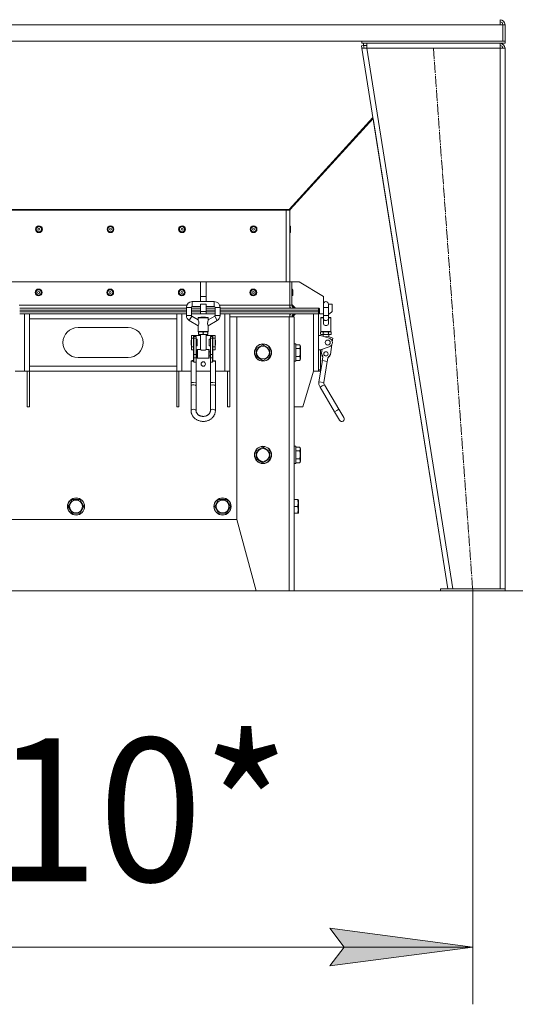
# Model space of a CAD drawing. Units: millimetres. Extents: x 0 to 17256, y -6 to 11880.
# Drawn here: x 7835 to 8528, y 7089 to 8465 of the extents above; entities that cross this region are included whole.
import ezdxf

# ---------------------------------------------------------------- set-up
doc = ezdxf.new("R2010")
doc.units = ezdxf.units.MM
doc.linetypes.add('K5LT_AXLED', pattern=[19.5, 15, -1.5, 1.5, -1.5])
doc.linetypes.add('K5LT_THIN', pattern=[0])
for name, color, linetype, true_color in [('DIM', 6, 'Continuous', 0xff00ff), ('OSI', 2, 'Continuous', 0xffff00), ('R', 1, 'Continuous', 0xff0000), ('WELDING', 7, 'Continuous', 0xffffff)]:
    doc.layers.add(name, color=color, linetype=linetype, true_color=true_color)
doc.styles.add('KTEXTSTYLE', font='GOST_AU.ttf', dxfattribs={"width": 0.96, "height": 5})

msp = doc.modelspace()

# ---------------------------------------------------------------- hatches: boundary and pattern name
at = {"layer": 'DIM'}
msp.add_hatch(color=7, dxfattribs=at).paths.add_polyline_path([(8268.4, 7143.1), (8468.4, 7169.5), (8268.4, 7195.8), (8288.4, 7169.5)])

# ---------------------------------------------------------------- linework, layer by layer
at = {"layer": 'DIM', "color": 7, "linetype": 'K5LT_THIN', "lineweight": 18}
for p, q in [((8468.4, 7666.9), (8468.4, 7089.5)), ((8513.4, 7666.9), (9344.6, 7666.9)), ((8288.4, 7169.5), (8268.4, 7195.8)), ((8268.4, 7195.8), (8468.4, 7169.5)), ((7158.4, 7169.5), (8468.4, 7169.5)), ((8468.4, 7169.5), (8268.4, 7143.1)), ((8268.4, 7143.1), (8288.4, 7169.5))]:
    msp.add_line(p, q, dxfattribs=at)
at = {"layer": 'OSI', "color": 30, "linetype": 'K5LT_AXLED', "lineweight": 18, "true_color": 0xff8000}
msp.add_line((8413.4, 8424.9), (8468.4, 7666.9), dxfattribs=at)
at = {"layer": 'R', "color": 7, "linetype": 'K5LT_THIN', "lineweight": 18}
for p, q in [((8506.4, 8457.9), (8506.4, 8464.9)), ((8506.4, 8457.9), (7120.4, 8457.9)), ((8506.4, 8457.9), (8510.4, 8457.9)), ((8510.4, 8434.9), (8510.4, 8457.9)), ((8510.4, 8457.9), (8513.4, 8457.9)), ((8513.4, 8457.9), (8513.4, 8434.9)), ((7116.4, 8434.9), (8510.4, 8434.9)), ((8313.4, 8434.9), (8313.4, 8431.9)), ((8513.4, 8434.9), (8313.4, 8434.9)), ((8513.4, 8431.9), (8313.4, 8431.9)), ((8315.8, 8428.9), (8315.8, 8431.9)), ((8320.4, 8424.9), (8320.4, 8431.9)), ((8506.4, 8431.9), (8506.4, 8424.9)), ((8513.4, 8434.9), (8513.4, 8431.9)), ((8312.8, 8428.4), (8315.8, 8428.9)), ((8312.8, 8428.4), (8313.4, 8424.9)), ((8316.3, 8425.3), (8313.4, 8424.9)), ((8313.4, 8424.9), (8433.4, 7669.9)), ((8313.4, 8424.9), (8320.4, 8424.9)), ((8315.8, 8428.9), (8320.4, 8428.9)), ((8316.3, 8425.3), (8315.8, 8428.9)), ((8316.3, 8425.3), (8320.4, 8424.9)), ((8320.4, 8424.9), (8440.4, 7669.9)), ((8506.4, 8424.9), (8320.4, 8424.9)), ((8506.9, 8425.3), (8506.4, 8425.3)), ((8506.4, 8424.9), (8513.4, 8424.9)), ((8506.4, 8424.9), (8506.4, 7669.9)), ((8509.4, 8425.2), (8506.9, 8425.3)), ((8509.6, 8425.1), (8509.4, 8425.2)), ((8510.4, 8424.9), (8509.6, 8425.1)), ((8513.4, 8424.9), (8513.4, 7669.9)), ((8328.7, 8328.3), (8211.9, 8199.9)), ((8213.3, 8199.9), (8328.9, 8327)), ((8328.9, 8327), (8433.4, 7669.9)), ((7415.6, 8198.9), (8207.6, 8198.9)), ((7416.7, 8199.9), (8210, 8199.9)), ((8207.6, 8198.9), (8212.6, 8198.9)), ((8207.6, 8098.9), (8207.6, 8198.9)), ((8210, 8199.9), (8211.9, 8199.9)), ((8210, 8199.9), (8210, 8198.9)), ((8213.3, 8199.9), (8212.5, 8200.6)), ((8212.6, 8098.9), (8212.6, 8198.9)), ((8213.7, 8168.5), (8213.7, 8175.8)), ((8087.6, 8098.9), (7815.6, 8098.9)), ((8087.6, 8098.9), (8095.6, 8098.9)), ((8087.6, 8098.9), (8087.6, 8078.4)), ((8095.6, 8098.9), (8095.6, 8078.4)), ((8212.6, 8098.9), (8095.6, 8098.9)), ((8212.6, 8098.9), (8215.6, 8098.9)), ((8212.6, 8065.9), (8212.6, 8098.9)), ((8215.6, 8098.9), (8215.6, 8065.9)), ((8215.6, 8098.9), (8225.6, 8098.9)), ((8216.7, 8087.5), (8216.7, 8080.2)), ((8225.6, 8098.9), (8259.6, 8078.4)), ((8087.6, 8078.4), (8087.6, 8071)), ((8087.6, 8078.4), (8095.6, 8078.4)), ((8095.6, 8078.4), (8095.6, 8071)), ((8259.6, 8078.4), (8259.6, 8067.3)), ((8068.6, 8065.9), (7834.5, 8065.9)), ((7835.1, 8061.9), (8068.1, 8061.9)), ((8068.1, 8063), (8068.1, 8051.5)), ((8075.1, 8063), (8068.1, 8063)), ((8075.1, 8063), (8075.1, 8051.5)), ((8075.1, 8061.9), (8087.6, 8061.9)), ((8076.1, 8071), (8107.1, 8071)), ((8076.1, 8064), (8076.1, 8071)), ((8076.1, 8064), (8087.6, 8064)), ((8087.6, 8067.4), (8095.6, 8067.4)), ((8087.6, 8067.4), (8087.6, 8057.4)), ((8095.6, 8067.4), (8095.6, 8057.4)), ((8095.6, 8064), (8107.1, 8064)), ((8095.6, 8061.9), (8108.1, 8061.9)), ((8107.1, 8064), (8107.1, 8071)), ((8108.1, 8063), (8108.1, 8051.5)), ((8108.1, 8063), (8115.1, 8063)), ((8212.6, 8065.9), (8114.5, 8065.9)), ((8115.1, 8063), (8115.1, 8051.5)), ((8115.1, 8061.9), (8252.6, 8061.9)), ((8212.6, 8065.9), (8215.6, 8065.9)), ((8212.6, 8061.9), (8212.6, 8065.9)), ((8220.6, 8061.9), (8215.6, 8066.9)), ((8252.6, 8058.9), (8252.6, 8061.9)), ((8252.6, 8058.9), (8252.6, 8061.9)), ((8253.1, 8061.9), (8252.6, 8061.9)), ((8254.1, 8053.9), (8254.1, 8060.9)), ((8259.6, 8063), (8259.6, 8067.5)), ((8259.6, 8063), (8259.6, 8051.5)), ((8266.6, 8063), (8259.6, 8063)), ((8266.6, 8063), (8266.6, 8067.5)), ((8266.6, 8067.4), (8271.6, 8067.4)), ((8266.6, 8063), (8266.6, 8051.5)), ((8271.6, 8067.4), (8271.6, 8057.4)), ((7835.1, 8058.9), (8068.1, 8058.9)), ((7835.1, 8058.9), (8068.1, 8058.9)), ((8068.1, 8056.9), (7835.1, 8056.9)), ((7835.1, 8056.9), (8068.1, 8056.9)), ((8068.1, 8053.9), (7835.1, 8053.9)), ((7841.6, 8053.9), (7835.1, 8053.9)), ((7841.6, 7973.9), (7841.6, 8053.9)), ((7848.6, 8046.9), (7848.6, 8053.9)), ((7848.6, 7980.9), (7848.6, 8046.9)), ((8054.6, 8046.9), (7848.6, 8046.9)), ((8054.6, 8053.9), (8054.6, 8046.9)), ((8054.6, 8046.9), (8054.6, 7980.9)), ((8061.6, 8053.9), (8061.6, 7973.9)), ((8068.1, 8053.9), (8061.6, 8053.9)), ((8068.1, 8051.5), (8075.1, 8051.5)), ((8075.6, 8050.6), (8072.1, 8044.5)), ((8075.1, 8058.9), (8087.6, 8058.9)), ((8075.1, 8058.9), (8087.6, 8058.9)), ((8087.6, 8056.9), (8075.1, 8056.9)), ((8075.1, 8056.9), (8087.6, 8056.9)), ((8087.6, 8053.9), (8075.1, 8053.9)), ((8087.6, 8053.9), (8075.1, 8053.9)), ((8075.6, 8050.6), (8084.6, 8045.4)), ((8084.6, 8048.5), (8091.6, 8048.5)), ((8084.6, 8045.4), (8084.6, 8048.5)), ((8085.1, 8049), (8098.1, 8049)), ((8087.6, 8057.4), (8095.6, 8057.4)), ((8087.6, 8057.4), (8087.6, 8053.9)), ((8087.6, 8053.9), (8095.6, 8053.9)), ((8088.4, 8049.1), (8088.3, 8049)), ((8094.8, 8049.1), (8088.4, 8049.1)), ((8091.6, 8048.5), (8098.6, 8048.5)), ((8094.8, 8049.1), (8094.9, 8049)), ((8095.6, 8058.9), (8108.1, 8058.9)), ((8095.6, 8058.9), (8108.1, 8058.9)), ((8095.6, 8057.4), (8095.6, 8053.9)), ((8108.1, 8056.9), (8095.6, 8056.9)), ((8095.6, 8056.9), (8108.1, 8056.9)), ((8108.1, 8053.9), (8095.6, 8053.9)), ((8108.1, 8053.9), (8095.6, 8053.9)), ((8107.6, 8050.6), (8098.6, 8045.4)), ((8098.6, 8045.4), (8098.6, 8048.5)), ((8111.1, 8044.5), (8107.6, 8050.6)), ((8108.1, 8051.5), (8115.1, 8051.5)), ((8115.1, 8058.9), (8252.6, 8058.9)), ((8115.1, 8058.9), (8252.6, 8058.9)), ((8252.6, 8056.9), (8115.1, 8056.9)), ((8115.1, 8056.9), (8252.6, 8056.9)), ((8252.6, 8053.9), (8115.1, 8053.9)), ((8121.6, 8053.9), (8115.1, 8053.9)), ((8121.6, 7973.9), (8121.6, 8053.9)), ((8128.6, 8053.9), (8128.6, 7973.9)), ((8138.6, 8049.9), (8128.6, 8049.9)), ((8138.6, 8049.9), (8211.6, 8049.9)), ((8138.6, 7766.9), (8138.6, 8049.9)), ((8211.6, 7666.9), (8211.6, 8049.9)), ((8211.6, 8049.9), (8218.6, 8049.9)), ((8212.6, 8049.9), (8212.6, 8053.9)), ((8217.6, 8050.9), (8215.7, 8050.9)), ((8220.6, 8053.9), (8216.6, 8049.9)), ((8218.6, 7666.9), (8218.6, 8049.9)), ((8245.6, 7973.9), (8245.6, 8053.9)), ((8252.6, 8056.9), (8252.6, 8058.9)), ((8252.6, 8056.9), (8252.6, 8058.9)), ((8252.6, 8053.9), (8252.6, 8056.9)), ((8252.6, 8053.9), (8252.6, 8056.9)), ((8252.6, 8053.9), (8252.6, 7973.9)), ((8252.6, 8023.9), (8252.6, 8046.9)), ((8259.6, 8053.9), (8254.1, 8053.9)), ((8256.1, 8029.5), (8256.1, 8048.5)), ((8256.1, 8048.5), (8259.6, 8048.5)), ((8256.6, 8049), (8259.6, 8049)), ((8259.6, 8051.5), (8266.6, 8051.5)), ((8259.6, 8047.6), (8259.6, 8051.5)), ((8259.6, 8047.6), (8259.6, 8040.8)), ((8268.1, 8053.9), (8266.6, 8053.9)), ((8266.6, 8047.6), (8266.6, 8051.5)), ((8266.6, 8049), (8269.6, 8049)), ((8266.6, 8048.5), (8270.1, 8048.5)), ((8266.6, 8047.6), (8266.6, 8040.8)), ((8271.6, 8057.4), (8268.1, 8053.9)), ((8270.1, 8029.5), (8270.1, 8048.5)), ((7916.6, 8034.9), (7986.6, 8034.9)), ((8072.1, 8044.5), (8084.6, 8037.3)), ((8084.6, 8029.5), (8084.6, 8037.3)), ((8111.1, 8044.5), (8098.6, 8037.3)), ((8098.6, 8029.5), (8098.6, 8037.3)), ((8075.1, 8020.1), (8075.1, 8023.9)), ((8075.1, 8023.9), (8078.1, 8023.9)), ((8075.1, 8020.1), (8078.1, 8020.1)), ((8075.1, 8007.7), (8075.1, 8020.1)), ((8078.1, 8020.1), (8078.1, 8023.9)), ((8078.1, 8023.9), (8087.6, 8023.9)), ((8078.1, 8007.7), (8078.1, 8020.1)), ((8078.6, 8022.1), (8078.6, 8019.8)), ((8081.6, 8022.1), (8078.6, 8022.1)), ((8081.6, 8019.8), (8078.6, 8019.8)), ((8078.6, 8019.8), (8078.6, 7997.1)), ((8081.6, 8019.8), (8081.6, 8022.1)), ((8081.6, 7997.1), (8081.6, 8019.8)), ((8084.6, 8029.5), (8091.6, 8029.5)), ((8085.1, 8029), (8088.3, 8029)), ((8085.1, 8029), (8085.1, 8028.4)), ((8085.1, 8029), (8098.1, 8029)), ((8085.1, 8028.4), (8085.1, 8025.5)), ((8085.1, 8025.5), (8085.1, 8025)), ((8085.1, 8025), (8088.3, 8025)), ((8087.6, 8025), (8087.6, 8004.1)), ((8088.3, 8029), (8094.8, 8029)), ((8088.3, 8025), (8094.8, 8025)), ((8091.6, 8029.5), (8098.6, 8029.5)), ((8091.6, 8028.4), (8091.6, 8025.5)), ((8094.8, 8029), (8098.1, 8029)), ((8094.8, 8025), (8098.1, 8025)), ((8095.6, 8025), (8095.6, 8004.1)), ((8095.6, 8023.9), (8105.1, 8023.9)), ((8098.1, 8028.4), (8098.1, 8029)), ((8098.1, 8028.4), (8098.1, 8025.5)), ((8098.1, 8025), (8098.1, 8025.5)), ((8101.6, 8022.1), (8104.6, 8022.1)), ((8101.6, 8019.8), (8101.6, 8022.1)), ((8101.6, 7997.1), (8101.6, 8019.8)), ((8101.6, 8019.8), (8104.6, 8019.8)), ((8104.6, 8019.8), (8104.6, 8022.1)), ((8104.6, 7997.1), (8104.6, 8019.8)), ((8105.1, 8023.9), (8105.1, 8020.1)), ((8105.1, 8023.9), (8108.1, 8023.9)), ((8105.1, 8020.1), (8105.1, 8007.7)), ((8105.1, 8020.1), (8108.1, 8020.1)), ((8108.1, 8020.1), (8108.1, 8023.9)), ((8108.1, 8007.7), (8108.1, 8020.1)), ((8252.6, 8023.9), (8252.6, 8003.9)), ((8255.6, 8023.9), (8252.6, 8023.9)), ((8256.6, 8029), (8255.6, 8028.4)), ((8255.6, 8028.4), (8255.6, 8025.5)), ((8256.6, 8025), (8255.6, 8025.5)), ((8267.6, 8020.1), (8255.6, 8023.9)), ((8256.1, 8029.5), (8263.1, 8029.5)), ((8256.6, 8029), (8257.5, 8029)), ((8256.6, 8029), (8263.1, 8029)), ((8256.6, 8025), (8257.5, 8025)), ((8257.5, 8029), (8263.1, 8029)), ((8257.5, 8025), (8263.1, 8025)), ((8259.1, 8025), (8259.1, 8022.8)), ((8259.3, 8028.4), (8259.3, 8025.5)), ((8263.1, 8029.5), (8270.1, 8029.5)), ((8263.1, 8029), (8268.7, 8029)), ((8263.1, 8029), (8269.6, 8029)), ((8263.1, 8025), (8268.7, 8025)), ((8266.8, 8028.4), (8266.8, 8025.5)), ((8267.1, 8025), (8267.1, 8021.8)), ((8268.7, 8029), (8269.6, 8029)), ((8268.7, 8025), (8269.6, 8025)), ((8269.6, 8029), (8270.6, 8028.4)), ((8269.6, 8025), (8270.6, 8025.5)), ((8270.6, 8028.4), (8270.6, 8025.5)), ((8272.9, 8019.8), (8272, 8014.7)), ((8075.1, 8017.4), (8074.6, 8017.4)), ((8074.6, 8013.9), (8074.6, 8017.4)), ((8074.6, 8010.4), (8074.6, 8013.9)), ((8075.1, 8010.4), (8074.6, 8010.4)), ((8075.1, 8007.7), (8078.1, 8007.7)), ((8075.1, 8003.9), (8075.1, 8007.7)), ((8078.6, 8016.9), (8078.1, 8016.9)), ((8078.6, 8010.9), (8078.1, 8010.9)), ((8078.1, 8003.9), (8078.1, 8007.7)), ((8083.1, 8018.6), (8081.6, 8018.6)), ((8083.1, 8009.1), (8081.6, 8009.1)), ((8083.1, 8013.9), (8083.1, 8018.6)), ((8083.1, 8009.1), (8083.1, 8013.9)), ((8101.6, 8018.6), (8100.1, 8018.6)), ((8100.1, 8013.9), (8100.1, 8018.6)), ((8100.1, 8009.1), (8100.1, 8013.9)), ((8101.6, 8009.1), (8100.1, 8009.1)), ((8105.1, 8016.9), (8104.6, 8016.9)), ((8105.1, 8010.9), (8104.6, 8010.9)), ((8105.1, 8007.7), (8105.1, 8003.9)), ((8105.1, 8007.7), (8108.1, 8007.7)), ((8108.6, 8017.4), (8108.1, 8017.4)), ((8108.6, 8010.4), (8108.1, 8010.4)), ((8108.1, 8003.9), (8108.1, 8007.7)), ((8108.6, 8013.9), (8108.6, 8017.4)), ((8108.6, 8010.4), (8108.6, 8013.9)), ((8165.6, 8005.4), (8175.1, 8010.8)), ((8165.6, 7994.4), (8165.6, 8005.4)), ((8175.1, 8010.8), (8179.8, 8008.1)), ((8179.8, 8008.1), (8184.6, 8005.4)), ((8184.6, 8005.4), (8184.6, 7994.4)), ((8218.9, 8011.9), (8218.6, 8011.7)), ((8220.8, 8011.9), (8218.9, 8011.9)), ((8218.9, 7987.9), (8218.9, 8011.9)), ((8220.8, 8011.9), (8221.1, 8011.7)), ((8220.8, 7987.9), (8220.8, 8011.9)), ((8221.1, 7988), (8221.1, 8011.7)), ((8226.4, 8010.8), (8221.1, 8010.8)), ((8226.4, 8005.4), (8221.1, 8005.4)), ((8226.4, 8010.8), (8227.6, 8008.8)), ((8227.6, 7990.9), (8227.6, 8008.8)), ((8255.6, 8003.9), (8267.6, 8007.7)), ((8271.5, 8011.1), (8269.3, 7997.1)), ((7986.6, 7992.9), (7916.6, 7992.9)), ((8075.1, 8003.9), (8078.1, 8003.9)), ((8078.1, 8003.9), (8078.1, 8001.1)), ((8078.1, 7995.1), (8078.1, 8001.1)), ((8078.1, 8001.1), (8078.6, 8001.1)), ((8078.1, 7995.1), (8078.6, 7995.1)), ((8078.1, 7995.1), (8078.1, 7988.7)), ((8078.6, 7997.1), (8078.6, 7992.6)), ((8081.6, 7997.1), (8078.6, 7997.1)), ((8081.6, 7992.6), (8078.6, 7992.6)), ((8078.6, 7992.6), (8078.6, 7986.7)), ((8081.6, 8001.1), (8083.1, 8001.1)), ((8081.6, 7992.6), (8081.6, 7997.1)), ((8081.6, 7995.1), (8083.1, 7995.1)), ((8081.6, 7986.7), (8081.6, 7992.6)), ((8083.1, 7992.6), (8083.1, 8003.6)), ((8083.6, 7992.1), (8083.6, 8004.1)), ((8087.6, 8004.1), (8083.6, 8004.1)), ((8099.6, 7992.1), (8083.6, 7992.1)), ((8093.8, 8003.1), (8089.3, 8003.1)), ((8099.6, 8004.1), (8095.6, 8004.1)), ((8099.6, 7992.1), (8099.6, 8004.1)), ((8100.1, 7992.6), (8100.1, 8003.6)), ((8100.1, 8001.1), (8101.6, 8001.1)), ((8100.1, 7995.1), (8101.6, 7995.1)), ((8101.6, 7997.1), (8104.6, 7997.1)), ((8101.6, 7992.6), (8101.6, 7997.1)), ((8101.6, 7992.6), (8104.6, 7992.6)), ((8101.6, 7986.7), (8101.6, 7992.6)), ((8104.6, 8001.1), (8105.1, 8001.1)), ((8104.6, 7992.6), (8104.6, 7997.1)), ((8104.6, 7995.1), (8105.1, 7995.1)), ((8104.6, 7986.7), (8104.6, 7992.6)), ((8105.1, 8003.9), (8108.1, 8003.9)), ((8105.1, 8001.1), (8105.1, 8003.9)), ((8105.1, 7995.1), (8105.1, 8001.1)), ((8105.1, 7988.7), (8105.1, 7995.1)), ((8175.1, 7988.9), (8165.6, 7994.4)), ((8184.6, 7994.4), (8175.1, 7988.9)), ((8226.4, 7994.4), (8221.1, 7994.4)), ((8252.6, 7975.9), (8252.6, 8003.9)), ((8252.6, 8003.9), (8255.6, 8003.9)), ((8255.6, 8003.9), (8255.6, 7975.9)), ((8256.9, 7999), (8257.8, 8004.6)), ((8258.8, 7993.7), (8256.9, 7999)), ((8257.9, 7987.7), (8258.8, 7993.7)), ((8265.8, 7992.6), (8264.8, 7986.7)), ((8269.3, 7997.1), (8265.8, 7992.6)), ((7848.6, 7980.9), (8054.6, 7980.9)), ((7848.6, 7973.9), (7848.6, 7980.9)), ((8054.6, 7980.9), (8054.6, 7973.9)), ((8076, 7988.6), (8074.6, 7988.3)), ((8074.6, 7988.3), (8074.6, 7988.2)), ((8074.6, 7958.6), (8074.6, 7988.2)), ((8074.6, 7988.2), (8075.4, 7987.8)), ((8075.4, 7987.8), (8077.6, 7987.6)), ((8078.6, 7988.7), (8076, 7988.6)), ((8077.6, 7987.6), (8078.1, 7987.6)), ((8081.6, 7986.7), (8078.6, 7986.7)), ((8081.6, 7958.6), (8081.6, 7986.7)), ((8101.6, 7958.6), (8101.6, 7986.7)), ((8101.6, 7986.7), (8104.6, 7986.7)), ((8105.5, 7988.7), (8104.6, 7988.7)), ((8105.1, 7987.6), (8107.6, 7987.8)), ((8107.8, 7988.5), (8105.5, 7988.7)), ((8107.6, 7987.8), (8108.6, 7988.2)), ((8108.6, 7988.2), (8107.8, 7988.5)), ((8108.6, 7958.6), (8108.6, 7988.2)), ((8218.9, 7987.9), (8218.6, 7988)), ((8220.8, 7987.9), (8218.9, 7987.9)), ((8220.8, 7987.9), (8221.1, 7988)), ((8226.4, 7988.9), (8221.1, 7988.9)), ((8226.4, 7988.9), (8227.6, 7990.9)), ((8253.4, 7959.1), (8258.1, 7988.7)), ((8258.1, 7988.7), (8265, 7987.6)), ((8260.3, 7958), (8265, 7987.6)), ((7841.6, 7973.9), (7828.6, 7973.9)), ((7848.6, 7973.9), (7841.6, 7973.9)), ((7845.6, 7973.9), (7845.6, 7923.9)), ((7848.6, 7973.9), (7848.6, 7923.9)), ((8054.6, 7973.9), (7848.6, 7973.9)), ((8061.6, 7973.9), (8054.6, 7973.9)), ((8054.6, 7923.9), (8054.6, 7973.9)), ((8057.6, 7923.9), (8057.6, 7973.9)), ((8074.6, 7973.9), (8061.6, 7973.9)), ((8081.6, 7973.9), (8101.6, 7973.9)), ((8121.6, 7973.9), (8108.6, 7973.9)), ((8128.6, 7973.9), (8121.6, 7973.9)), ((8125.6, 7973.9), (8125.6, 7923.9)), ((8128.6, 7973.9), (8128.6, 7923.9)), ((8230.6, 7923.9), (8245.6, 7973.9)), ((8252.6, 7973.9), (8245.6, 7973.9)), ((8255.6, 7975.9), (8252.6, 7975.9)), ((8252.6, 7973.9), (8252.6, 7975.9)), ((8252.6, 7973.9), (8255.6, 7973.9)), ((8255.6, 7975.9), (8255.6, 7973.9)), ((8074.6, 7953.2), (8074.6, 7958.6)), ((8074.6, 7953.2), (8074.6, 7918.8)), ((8081.6, 7953.2), (8081.6, 7958.6)), ((8081.6, 7953.2), (8081.6, 7918.8)), ((8101.6, 7958.6), (8101.6, 7953.2)), ((8101.6, 7918.8), (8101.6, 7953.2)), ((8108.6, 7958.6), (8108.6, 7953.2)), ((8108.6, 7918.8), (8108.6, 7953.2)), ((8253.4, 7959.1), (8260.3, 7958)), ((8257.9, 7953.2), (8254.9, 7951.4)), ((8254.9, 7951.4), (8275.3, 7917)), ((8260.9, 7955), (8257.9, 7953.2)), ((8260.9, 7955), (8281.3, 7920.6)), ((7845.6, 7923.9), (7848.6, 7923.9)), ((8057.6, 7923.9), (8054.6, 7923.9)), ((8125.6, 7923.9), (8128.6, 7923.9)), ((8218.6, 7923.9), (8230.6, 7923.9)), ((8275.3, 7917), (8278.3, 7918.8)), ((8282.2, 7905.4), (8275.3, 7917)), ((8278.3, 7918.8), (8281.3, 7920.6)), ((8288.2, 7909), (8281.3, 7920.6)), ((8165.6, 7862.4), (8175.1, 7867.8)), ((8175.1, 7867.8), (8179.8, 7865.1)), ((8218.9, 7868.9), (8218.6, 7868.7)), ((8220.8, 7868.9), (8218.9, 7868.9)), ((8218.9, 7844.9), (8218.9, 7868.9)), ((8220.8, 7868.9), (8221.1, 7868.7)), ((8220.8, 7844.9), (8220.8, 7868.9)), ((8221.1, 7845), (8221.1, 7868.7)), ((8226.4, 7867.8), (8221.1, 7867.8)), ((8226.4, 7867.8), (8227.6, 7865.8)), ((8165.6, 7851.4), (8165.6, 7862.4)), ((8179.8, 7865.1), (8184.6, 7862.4)), ((8184.6, 7862.4), (8184.6, 7851.4)), ((8226.4, 7862.4), (8221.1, 7862.4)), ((8227.6, 7847.9), (8227.6, 7865.8)), ((8175.1, 7845.9), (8165.6, 7851.4)), ((8184.6, 7851.4), (8175.1, 7845.9)), ((8218.9, 7844.9), (8218.6, 7845)), ((8220.8, 7844.9), (8218.9, 7844.9)), ((8220.8, 7844.9), (8221.1, 7845)), ((8226.4, 7851.4), (8221.1, 7851.4)), ((8226.4, 7845.9), (8221.1, 7845.9)), ((8226.4, 7845.9), (8227.6, 7847.9)), ((7902.9, 7784.9), (7908.4, 7794.4)), ((7908.4, 7775.4), (7902.9, 7784.9)), ((7908.4, 7794.4), (7919.4, 7794.4)), ((7919.4, 7794.4), (7922.1, 7789.6)), ((7924.9, 7784.9), (7919.4, 7775.4)), ((7922.1, 7789.6), (7924.9, 7784.9)), ((8107.6, 7784.9), (8113.1, 7794.4)), ((8113.1, 7775.4), (8107.6, 7784.9)), ((8113.1, 7794.4), (8124.1, 7794.4)), ((8124.1, 7794.4), (8126.8, 7789.6)), ((8129.6, 7784.9), (8124.1, 7775.4)), ((8126.8, 7789.6), (8129.6, 7784.9)), ((8223.4, 7794.4), (8218.6, 7794.4)), ((8223.4, 7784.9), (8218.6, 7784.9)), ((8223.4, 7794.4), (8224.3, 7794.4)), ((8224.3, 7794.4), (8224.6, 7793.8)), ((8224.6, 7775.9), (8224.6, 7793.8)), ((7919.4, 7775.4), (7908.4, 7775.4)), ((8124.1, 7775.4), (8113.1, 7775.4)), ((8223.4, 7775.4), (8218.6, 7775.4)), ((8224.3, 7775.4), (8223.4, 7775.4)), ((8224.3, 7775.4), (8224.6, 7775.9)), ((7484.6, 7766.9), (8138.6, 7766.9)), ((8138.6, 7766.9), (8165.4, 7666.9)), ((7203.4, 7666.9), (8436.4, 7666.9)), ((8165.4, 7666.9), (8211.6, 7666.9)), ((8211.6, 7666.9), (8218.6, 7666.9)), ((8423.4, 7669.9), (8423.4, 7666.9)), ((8513.4, 7669.9), (8423.4, 7669.9)), ((8513.4, 7666.9), (8423.4, 7666.9)), ((8506.4, 7669.9), (8440.4, 7669.9)), ((8513.4, 7669.9), (8513.4, 7666.9))]:
    msp.add_line(p, q, dxfattribs=at)
for centre, radius in [((7862, 8172.2), 4.75), ((7862, 8172.2), 3.65), ((7862, 8172.2), 1.4), ((7962, 8172.2), 4.75), ((7962, 8172.2), 3.65), ((7962, 8172.2), 1.4), ((8062, 8172.2), 4.75), ((8062, 8172.2), 3.65), ((8062, 8172.2), 1.4), ((8162, 8172.2), 4.75), ((8162, 8172.2), 3.65), ((8162, 8172.2), 1.4), ((7861.6, 8083.9), 4.75), ((7861.6, 8083.9), 3.65), ((7961.6, 8083.9), 4.75), ((7961.6, 8083.9), 3.65), ((8061.6, 8083.9), 4.75), ((8061.6, 8083.9), 3.65), ((8161.6, 8083.9), 4.75), ((8161.6, 8083.9), 3.65), ((7861.6, 8083.9), 1.4), ((7961.6, 8083.9), 1.4), ((8061.6, 8083.9), 1.4), ((8161.6, 8083.9), 1.4), ((8175.1, 7999.9), 12), ((8175.1, 7999.9), 11.8), ((8175.1, 7999.9), 8.97), ((8265.6, 8013.9), 3.5), ((8263.1, 7998.1), 3), ((8091.6, 7983.9), 3.05), ((8175.1, 7856.9), 12), ((8175.1, 7856.9), 11.8), ((8175.1, 7856.9), 8.97), ((7913.9, 7784.9), 12), ((7913.9, 7784.9), 11.8), ((7913.9, 7784.9), 8.97), ((8118.6, 7784.9), 12), ((8118.6, 7784.9), 11.8), ((8118.6, 7784.9), 8.97)]:
    msp.add_circle(centre, radius, dxfattribs=at)
for centre, radius, start, end in [((8506.4, 8457.9), 7, 0, 90), ((8506.4, 8457.9), 4, 0, 90), ((8506.4, 8424.9), 7, 0, 90), ((8506.4, 8424.9), 4, 0, 90), ((8216.3, 8197.2), 4, 137.7156, 156.5812), ((8212.6, 8175.8), 1.1, 0, 90), ((8212.6, 8168.5), 1.1, 270, 0), ((8215.6, 8087.5), 1.1, 0, 90), ((8215.6, 8080.2), 1.1, 270, 0), ((8076.1, 8063), 8, 90, 180), ((8076.1, 8063), 1, 90, 180), ((8107.1, 8063), 8, 0, 90), ((8107.1, 8063), 1, 0, 90), ((8219.6, 8065.9), 7, 180, 214.8499), ((8219.6, 8065.9), 4, 180, 270), ((8253.1, 8060.9), 1, 0, 90), ((8263.1, 8067.5), 3.5, 0, 180), ((8263.1, 8067.3), 3.5, 180, 180.7736), ((8076.1, 8051.5), 8, 180, 240), ((8076.1, 8051.5), 1, 180, 240), ((8085.1, 8048.5), 0.5, 90, 180), ((8098.1, 8048.5), 0.5, 0, 90), ((8107.1, 8051.5), 1, 300, 0), ((8107.1, 8051.5), 8, 300, 0), ((8219.6, 8049.9), 7, 145.1501, 180), ((8219.6, 8049.9), 4, 90, 180), ((8256.6, 8048.5), 0.5, 90, 180), ((8269.6, 8048.5), 0.5, 0, 90), ((7916.6, 8013.9), 21, 90, 270), ((7986.6, 8013.9), 21, 270, 90), ((8085.1, 8029.5), 0.5, 180, 270), ((8098.1, 8029.5), 0.5, 270, 0), ((8256.6, 8029.5), 0.5, 180, 270), ((8264, 8003.7), 18.4, 61.14, 97.2829), ((8265.6, 8013.9), 6.5, 287.6374, 72.3626), ((8269.6, 8029.5), 0.5, 270, 0), ((8083.6, 8003.6), 0.5, 90, 180), ((8083.6, 7992.6), 0.5, 180, 270), ((8099.6, 8003.6), 0.5, 0, 90), ((8099.6, 7992.6), 0.5, 270, 0), ((8263.1, 7998.1), 6, 175.7075, 223.9382), ((8263.1, 7998.1), 5.5, 194.5075, 205.1382), ((8263.1, 7998.1), 6, 298.086, 346.3166), ((8263.1, 7998.1), 5.5, 316.8859, 327.5167), ((8264.7, 7957.3), 11.5, 171.0121, 210.7121), ((8264.7, 7957.3), 11.5, 171.0121, 210.7121), ((8264.7, 7957.3), 4.5, 171.0121, 210.7121), ((8285.2, 7907.2), 3.5, 210.7121, 30.7121)]:
    msp.add_arc(centre, radius, start, end, dxfattribs=at)
for centre, major_axis, ratio, start_param, end_param in [((8078.1, 7988.2), (3.5, 0), 0.156226, 4.712389, 4.855737), ((8105.1, 7988.2), (3.5, 0), 0.156226, 4.569041, 4.712389), ((8078.1, 7953.2), (-3.5, 0), 0.510724, 4.712389, 6.283185), ((8078.1, 7918.8), (-3.5, 0), 0.510724, 3.141593, 6.283185), ((8105.1, 7918.8), (-3.5, 0), 0.510724, 4.712389, 6.283185)]:
    msp.add_ellipse(centre, major_axis=major_axis, ratio=ratio, start_param=start_param, end_param=end_param, dxfattribs=at)
at = {"layer": 'WELDING', "color": 7, "linetype": 'K5LT_THIN', "lineweight": 18}
for p, q in [((8509.4, 8425.2), (8510.3, 8425.1)), ((8510.3, 8425.1), (8509.4, 8425.2)), ((8259.9, 8046.3), (8259.6, 8047.6)), ((8261.5, 8044.9), (8259.9, 8046.3)), ((8266.6, 8047.6), (8265.9, 8045.8)), ((8084.6, 8045.2), (8084.6, 8045.4)), ((8085.3, 8043), (8084.6, 8045.2)), ((8084.6, 8037.3), (8084.9, 8038)), ((8084.9, 8038), (8085.5, 8040.1)), ((8085.5, 8040.1), (8085.3, 8043)), ((8097.7, 8040.3), (8097.9, 8043)), ((8098.2, 8038), (8097.7, 8040.3)), ((8097.9, 8043), (8098.5, 8045.3)), ((8098.6, 8037.3), (8098.2, 8038)), ((8098.5, 8045.3), (8098.6, 8045.4)), ((8259.6, 8040.8), (8260.2, 8038.7)), ((8260.2, 8038.7), (8262, 8037.5)), ((8263.9, 8044.6), (8261.5, 8044.9)), ((8262, 8037.5), (8264.2, 8037.5)), ((8265.9, 8045.8), (8263.9, 8044.6)), ((8264.2, 8037.5), (8266, 8038.8)), ((8266, 8038.8), (8266.6, 8040.8)), ((8074.6, 7958.6), (8075.3, 7958.2)), ((8075.3, 7958.2), (8077.7, 7958)), ((8077.7, 7958), (8078.1, 7958)), ((8078.1, 7958), (8081.1, 7958.3)), ((8078.5, 7955), (8078.1, 7955)), ((8080.8, 7954.4), (8078.5, 7955)), ((8081.6, 7953.2), (8080.8, 7954.4)), ((8081.1, 7958.3), (8081.6, 7958.6)), ((8101.6, 7958.6), (8102.3, 7958.2)), ((8102.4, 7954.4), (8101.6, 7953.3)), ((8101.6, 7953.3), (8101.6, 7953.2)), ((8102.3, 7958.2), (8104.7, 7958)), ((8105.1, 7955), (8102.4, 7954.4)), ((8104.7, 7958), (8105.1, 7958)), ((8105.1, 7958), (8108.1, 7958.3)), ((8105.7, 7955), (8105.1, 7955)), ((8107.9, 7954.3), (8105.7, 7955)), ((8108.6, 7953.2), (8107.9, 7954.3)), ((8108.1, 7958.3), (8108.6, 7958.6)), ((8105.1, 7920.6), (8107.7, 7920)), ((8107.7, 7920), (8108.6, 7918.8)), ((8108.6, 7918.8), (8108.6, 7918.8))]:
    msp.add_line(p, q, dxfattribs=at)
for points, knots in [([(8085.1, 8028.4), (8085.4, 8028.5), (8085.8, 8028.6), (8086.5, 8028.8), (8087, 8028.9), (8087.5, 8028.9), (8087.9, 8029), (8088.2, 8029), (8088.3, 8029)], [0, 0, 0, 0, 2.221693, 3.829532, 5.448807, 6.573282, 7.752669, 9, 9, 9, 9]), ([(8088.3, 8025), (8088.2, 8025), (8087.9, 8025), (8087.5, 8025), (8087, 8025.1), (8086.4, 8025.2), (8085.7, 8025.3), (8085.3, 8025.5), (8085.1, 8025.5)], [0, 0, 0, 0, 1.314329, 2.547962, 3.703237, 5.330383, 7.418032, 9, 9, 9, 9]), ([(8088.3, 8029), (8088.5, 8029), (8088.8, 8029), (8089.2, 8028.9), (8089.7, 8028.9), (8090.3, 8028.8), (8090.9, 8028.6), (8091.4, 8028.5), (8091.6, 8028.4)], [0, 0, 0, 0, 1.314329, 2.547962, 3.703237, 5.330383, 7.418032, 9, 9, 9, 9]), ([(8091.6, 8025.5), (8091.3, 8025.5), (8090.8, 8025.3), (8090.2, 8025.2), (8089.6, 8025.1), (8089.2, 8025), (8088.8, 8025), (8088.5, 8025), (8088.3, 8025)], [0, 0, 0, 0, 2.221693, 3.829532, 5.448807, 6.573282, 7.752669, 9, 9, 9, 9]), ([(8091.6, 8028.4), (8091.9, 8028.5), (8092.3, 8028.6), (8093, 8028.8), (8093.5, 8028.9), (8094, 8028.9), (8094.4, 8029), (8094.7, 8029), (8094.8, 8029)], [0, 0, 0, 0, 2.221693, 3.829532, 5.448807, 6.573282, 7.752669, 9, 9, 9, 9]), ([(8094.8, 8025), (8094.7, 8025), (8094.4, 8025), (8094, 8025), (8093.5, 8025.1), (8092.9, 8025.2), (8092.2, 8025.3), (8091.8, 8025.5), (8091.6, 8025.5)], [0, 0, 0, 0, 1.314329, 2.547962, 3.703237, 5.330383, 7.418032, 9, 9, 9, 9]), ([(8094.8, 8029), (8095, 8029), (8095.3, 8029), (8095.7, 8028.9), (8096.2, 8028.9), (8096.8, 8028.8), (8097.4, 8028.6), (8097.9, 8028.5), (8098.1, 8028.4)], [0, 0, 0, 0, 1.314329, 2.547962, 3.703237, 5.330383, 7.418032, 9, 9, 9, 9]), ([(8098.1, 8025.5), (8097.8, 8025.5), (8097.3, 8025.3), (8096.7, 8025.2), (8096.1, 8025.1), (8095.7, 8025), (8095.3, 8025), (8095, 8025), (8094.8, 8025)], [0, 0, 0, 0, 2.221693, 3.829532, 5.448807, 6.573282, 7.752669, 9, 9, 9, 9]), ([(8255.6, 8028.4), (8255.7, 8028.5), (8256, 8028.6), (8256.4, 8028.8), (8256.7, 8028.9), (8257, 8028.9), (8257.2, 8029), (8257.4, 8029), (8257.5, 8029)], [0, 0, 0, 0, 2.221693, 3.829532, 5.448807, 6.573282, 7.752669, 9, 9, 9, 9]), ([(8257.5, 8025), (8257.4, 8025), (8257.2, 8025), (8256.9, 8025), (8256.7, 8025.1), (8256.3, 8025.2), (8256, 8025.3), (8255.7, 8025.5), (8255.6, 8025.5)], [0, 0, 0, 0, 1.314329, 2.547962, 3.703237, 5.330383, 7.418032, 9, 9, 9, 9]), ([(8257.5, 8029), (8257.5, 8029), (8257.7, 8029), (8258, 8028.9), (8258.2, 8028.9), (8258.6, 8028.8), (8259, 8028.6), (8259.2, 8028.5), (8259.3, 8028.4)], [0, 0, 0, 0, 1.314329, 2.547962, 3.703237, 5.330383, 7.418032, 9, 9, 9, 9]), ([(8259.3, 8025.5), (8259.2, 8025.5), (8258.9, 8025.3), (8258.5, 8025.2), (8258.2, 8025.1), (8257.9, 8025), (8257.7, 8025), (8257.5, 8025), (8257.5, 8025)], [0, 0, 0, 0, 2.221693, 3.829532, 5.448807, 6.573282, 7.752669, 9, 9, 9, 9]), ([(8259.3, 8028.4), (8259.7, 8028.5), (8260.2, 8028.6), (8261, 8028.8), (8261.6, 8028.9), (8262.1, 8028.9), (8262.6, 8029), (8262.9, 8029), (8263.1, 8029)], [0, 0, 0, 0, 2.221693, 3.829532, 5.448807, 6.573282, 7.752669, 9, 9, 9, 9]), ([(8263.1, 8025), (8262.9, 8025), (8262.6, 8025), (8262.1, 8025), (8261.5, 8025.1), (8260.8, 8025.2), (8260.1, 8025.3), (8259.6, 8025.5), (8259.3, 8025.5)], [0, 0, 0, 0, 1.314329, 2.547962, 3.703237, 5.330383, 7.418032, 9, 9, 9, 9]), ([(8263.1, 8029), (8263.3, 8029), (8263.6, 8029), (8264.1, 8028.9), (8264.7, 8028.9), (8265.3, 8028.8), (8266.1, 8028.6), (8266.6, 8028.5), (8266.8, 8028.4)], [0, 0, 0, 0, 1.314329, 2.547962, 3.703237, 5.330383, 7.418032, 9, 9, 9, 9]), ([(8266.8, 8025.5), (8266.5, 8025.5), (8266, 8025.3), (8265.2, 8025.2), (8264.6, 8025.1), (8264.1, 8025), (8263.6, 8025), (8263.3, 8025), (8263.1, 8025)], [0, 0, 0, 0, 2.221693, 3.829532, 5.448807, 6.573282, 7.752669, 9, 9, 9, 9]), ([(8266.8, 8028.4), (8267, 8028.5), (8267.3, 8028.6), (8267.7, 8028.8), (8268, 8028.9), (8268.2, 8028.9), (8268.5, 8029), (8268.6, 8029), (8268.7, 8029)], [0, 0, 0, 0, 2.221693, 3.829532, 5.448807, 6.573282, 7.752669, 9, 9, 9, 9]), ([(8268.7, 8025), (8268.6, 8025), (8268.5, 8025), (8268.2, 8025), (8267.9, 8025.1), (8267.6, 8025.2), (8267.2, 8025.3), (8267, 8025.5), (8266.8, 8025.5)], [0, 0, 0, 0, 1.314329, 2.547962, 3.703237, 5.330383, 7.418032, 9, 9, 9, 9]), ([(8268.7, 8029), (8268.8, 8029), (8269, 8029), (8269.2, 8028.9), (8269.5, 8028.9), (8269.8, 8028.8), (8270.2, 8028.6), (8270.5, 8028.5), (8270.6, 8028.4)], [0, 0, 0, 0, 1.314329, 2.547962, 3.703237, 5.330383, 7.418032, 9, 9, 9, 9]), ([(8270.6, 8025.5), (8270.4, 8025.5), (8270.2, 8025.3), (8269.8, 8025.2), (8269.5, 8025.1), (8269.2, 8025), (8269, 8025), (8268.8, 8025), (8268.7, 8025)], [0, 0, 0, 0, 2.221693, 3.829532, 5.448807, 6.573282, 7.752669, 9, 9, 9, 9]), ([(8226.4, 8005.4), (8226.6, 8005.7), (8226.8, 8006.1), (8227, 8006.6), (8227.1, 8006.8), (8227.2, 8007.1), (8227.2, 8007.4), (8227.3, 8007.7), (8227.3, 8008), (8227.3, 8008.3), (8227.3, 8008.6), (8227.2, 8009), (8227.1, 8009.4), (8226.9, 8010), (8226.6, 8010.5), (8226.4, 8010.8)], [0, 0, 0, 0, 2.912728, 3.529104, 4.366059, 5.20805, 5.90491, 6.841792, 7.68611, 8.552187, 9.436385, 10.31786, 11.611268, 13.263681, 16, 16, 16, 16]), ([(8226.4, 7994.4), (8226.6, 7994.8), (8226.7, 7995.5), (8226.9, 7996.3), (8227, 7996.8), (8227.1, 7997.4), (8227.2, 7997.9), (8227.2, 7998.5), (8227.3, 7999), (8227.3, 7999.7), (8227.3, 8000.3), (8227.3, 8000.9), (8227.2, 8001.6), (8227.1, 8002.5), (8226.9, 8003.8), (8226.6, 8004.7), (8226.4, 8005.4)], [0, 0, 0, 0, 2.142801, 3.094773, 3.749673, 4.638938, 5.533553, 6.273967, 7.269403, 8.166492, 9.086699, 10.026159, 10.962726, 12.336972, 14.092661, 17, 17, 17, 17]), ([(8089.3, 8003.1), (8089.2, 8003.1), (8089, 8003.2), (8088.7, 8003.4), (8088.5, 8003.5), (8088.3, 8003.6), (8088.1, 8003.7), (8087.9, 8003.8), (8087.8, 8004), (8087.6, 8004), (8087.6, 8004.1), (8087.6, 8004.1), (8087.6, 8004.1)], [0, 0, 0, 0, 1.432511, 2.752936, 4.00801, 5.196365, 6.278924, 7.229373, 9.360395, 10.661026, 12.165485, 13, 13, 13, 13]), ([(8095.6, 8004.1), (8095.6, 8004.1), (8095.6, 8004.1), (8095.5, 8004), (8095.4, 8004), (8095.3, 8003.9), (8095.2, 8003.8), (8095, 8003.7), (8094.9, 8003.6), (8094.7, 8003.5), (8094.4, 8003.4), (8094.1, 8003.2), (8093.9, 8003.1), (8093.8, 8003.1)], [0, 0, 0, 0, 1.521009, 2.482541, 3.739005, 5.607368, 6.334607, 7.443842, 8.584207, 9.830532, 11.154184, 12.529025, 14, 14, 14, 14]), ([(8226.4, 7988.9), (8226.6, 7989.2), (8226.8, 7989.6), (8227, 7990.1), (8227.1, 7990.4), (8227.2, 7990.7), (8227.2, 7990.9), (8227.3, 7991.2), (8227.3, 7991.5), (8227.3, 7991.8), (8227.3, 7992.1), (8227.2, 7992.5), (8227.1, 7992.9), (8226.9, 7993.6), (8226.6, 7994.1), (8226.4, 7994.4)], [0, 0, 0, 0, 2.912728, 3.529104, 4.366059, 5.20805, 5.90491, 6.841792, 7.68611, 8.552187, 9.436385, 10.31786, 11.611268, 13.263681, 16, 16, 16, 16]), ([(8074.6, 7918.8), (8074.6, 7918.3), (8074.6, 7917.8), (8074.7, 7916.8), (8074.8, 7916.3), (8075, 7915.3), (8075.2, 7914.9), (8075.5, 7913.9), (8075.7, 7913.4), (8076.2, 7912.5), (8076.4, 7912), (8077, 7911.1), (8077.3, 7910.7), (8077.9, 7909.8), (8078.3, 7909.4), (8079.1, 7908.6), (8079.5, 7908.2), (8080.3, 7907.5), (8080.8, 7907.1), (8081.8, 7906.5), (8082.3, 7906.2), (8083.4, 7905.6), (8083.9, 7905.3), (8085.1, 7904.9), (8085.7, 7904.7), (8086.9, 7904.3), (8087.5, 7904.2), (8088.8, 7903.9), (8089.4, 7903.8), (8090.8, 7903.7), (8091.5, 7903.7), (8092.8, 7903.8), (8093.5, 7903.8), (8094.9, 7904), (8095.5, 7904.1), (8096.8, 7904.4), (8097.4, 7904.6), (8098.6, 7905.1), (8099.2, 7905.3), (8100.3, 7905.8), (8100.8, 7906.1), (8101.9, 7906.8), (8102.4, 7907.1), (8103.3, 7907.8), (8103.7, 7908.2), (8104.5, 7909), (8104.9, 7909.4), (8105.6, 7910.3), (8106, 7910.7), (8106.5, 7911.6), (8106.8, 7912.1), (8107.3, 7913), (8107.5, 7913.5), (8107.9, 7914.5), (8108, 7915), (8108.3, 7916), (8108.4, 7916.5), (8108.5, 7917.6), (8108.6, 7918.2), (8108.6, 7918.8)], [0, 0, 0, 0, 3.776293, 3.776293, 7.559376, 7.559376, 11.362479, 11.362479, 15.19821, 15.19821, 19.077911, 19.077911, 23.01113, 23.01113, 27.005739, 27.005739, 31.068005, 31.068005, 35.202642, 35.202642, 39.413419, 39.413419, 43.703825, 43.703825, 48.077871, 48.077871, 52.540982, 52.540982, 57.101023, 57.101023, 61.769483, 61.769483, 66.49293, 66.49293, 71.098334, 71.098334, 75.600158, 75.600158, 80.008183, 80.008183, 84.329027, 84.329027, 88.56734, 88.56734, 92.726875, 92.726875, 96.811404, 96.811404, 100.825514, 100.825514, 104.775172, 104.775172, 108.668221, 108.668221, 112.514167, 112.514167, 116.324116, 116.324116, 121, 121, 121, 121]), ([(8081.6, 7918.8), (8081.6, 7918.6), (8081.6, 7918.3), (8081.7, 7917.9), (8081.7, 7917.6), (8081.8, 7917.1), (8081.9, 7916.9), (8082, 7916.4), (8082.1, 7916.2), (8082.4, 7915.7), (8082.5, 7915.5), (8082.8, 7915), (8082.9, 7914.8), (8083.3, 7914.3), (8083.5, 7914.1), (8083.9, 7913.6), (8084.1, 7913.4), (8084.6, 7913), (8084.9, 7912.8), (8085.5, 7912.4), (8085.8, 7912.2), (8086.4, 7911.9), (8086.7, 7911.7), (8087.4, 7911.5), (8087.8, 7911.3), (8088.6, 7911.1), (8089, 7911), (8089.8, 7910.9), (8090.2, 7910.8), (8091, 7910.7), (8091.5, 7910.7), (8092.3, 7910.7), (8092.8, 7910.8), (8093.6, 7910.9), (8094, 7911), (8094.8, 7911.2), (8095.2, 7911.3), (8096, 7911.5), (8096.3, 7911.7), (8097, 7912), (8097.3, 7912.2), (8097.9, 7912.6), (8098.2, 7912.8), (8098.8, 7913.2), (8099, 7913.4), (8099.5, 7913.9), (8099.7, 7914.1), (8100.1, 7914.5), (8100.2, 7914.8), (8100.6, 7915.3), (8100.7, 7915.5), (8100.9, 7916), (8101.1, 7916.2), (8101.2, 7916.7), (8101.3, 7917), (8101.4, 7917.4), (8101.5, 7917.7), (8101.6, 7918.2), (8101.6, 7918.5), (8101.6, 7918.8)], [0, 0, 0, 0, 2.265014, 2.265014, 4.535752, 4.535752, 6.822936, 6.822936, 9.137036, 9.137036, 11.487646, 11.487646, 13.883212, 13.883212, 16.330804, 16.330804, 18.835879, 18.835879, 21.402533, 21.402533, 24.033623, 24.033623, 26.730984, 26.730984, 29.496054, 29.496054, 32.330213, 32.330213, 35.235451, 35.235451, 38.21552, 38.21552, 41.236831, 41.236831, 44.178685, 44.178685, 47.045963, 47.045963, 49.841598, 49.841598, 52.567282, 52.567282, 55.224312, 55.224312, 57.814458, 57.814458, 60.340279, 60.340279, 62.805701, 62.805701, 65.216193, 65.216193, 67.578532, 67.578532, 69.901247, 69.901247, 72.194082, 72.194082, 75, 75, 75, 75]), ([(8226.4, 7862.4), (8226.6, 7862.7), (8226.8, 7863.1), (8227, 7863.6), (8227.1, 7863.8), (8227.2, 7864.1), (8227.2, 7864.4), (8227.3, 7864.7), (8227.3, 7865), (8227.3, 7865.3), (8227.3, 7865.6), (8227.2, 7866), (8227.1, 7866.4), (8226.9, 7867), (8226.6, 7867.5), (8226.4, 7867.8)], [0, 0, 0, 0, 2.912728, 3.529104, 4.366059, 5.20805, 5.90491, 6.841792, 7.68611, 8.552187, 9.436385, 10.31786, 11.611268, 13.263681, 16, 16, 16, 16]), ([(8226.4, 7851.4), (8226.6, 7851.8), (8226.7, 7852.5), (8226.9, 7853.3), (8227, 7853.8), (8227.1, 7854.4), (8227.2, 7854.9), (8227.2, 7855.5), (8227.3, 7856), (8227.3, 7856.7), (8227.3, 7857.3), (8227.3, 7857.9), (8227.2, 7858.6), (8227.1, 7859.5), (8226.9, 7860.8), (8226.6, 7861.7), (8226.4, 7862.4)], [0, 0, 0, 0, 2.142801, 3.094773, 3.749673, 4.638938, 5.533553, 6.273967, 7.269403, 8.166492, 9.086699, 10.026159, 10.962726, 12.336972, 14.092661, 17, 17, 17, 17]), ([(8226.4, 7845.9), (8226.6, 7846.2), (8226.8, 7846.6), (8227, 7847.1), (8227.1, 7847.4), (8227.2, 7847.7), (8227.2, 7847.9), (8227.3, 7848.2), (8227.3, 7848.5), (8227.3, 7848.8), (8227.3, 7849.1), (8227.2, 7849.5), (8227.1, 7849.9), (8226.9, 7850.6), (8226.6, 7851.1), (8226.4, 7851.4)], [0, 0, 0, 0, 2.912728, 3.529104, 4.366059, 5.20805, 5.90491, 6.841792, 7.68611, 8.552187, 9.436385, 10.31786, 11.611268, 13.263681, 16, 16, 16, 16]), ([(8223.4, 7784.9), (8223.6, 7785.3), (8223.7, 7785.9), (8223.9, 7786.6), (8224, 7787), (8224.1, 7787.4), (8224.2, 7787.9), (8224.2, 7788.4), (8224.3, 7788.9), (8224.3, 7789.4), (8224.3, 7790), (8224.3, 7790.5), (8224.2, 7791.1), (8224.1, 7791.9), (8223.9, 7793), (8223.6, 7793.8), (8223.4, 7794.4)], [0, 0, 0, 0, 2.392038, 3.094773, 3.749673, 4.638938, 5.533553, 6.273967, 7.269403, 8.166492, 9.086699, 10.026159, 10.962726, 12.336972, 14.092661, 17, 17, 17, 17]), ([(8223.4, 7775.4), (8223.6, 7775.8), (8223.7, 7776.4), (8223.9, 7777.1), (8224, 7777.5), (8224.1, 7777.9), (8224.2, 7778.4), (8224.2, 7778.9), (8224.3, 7779.4), (8224.3, 7779.9), (8224.3, 7780.5), (8224.3, 7781), (8224.2, 7781.6), (8224.1, 7782.4), (8223.9, 7783.5), (8223.6, 7784.3), (8223.4, 7784.9)], [0, 0, 0, 0, 2.392038, 3.094773, 3.749673, 4.638938, 5.533553, 6.273967, 7.269403, 8.166492, 9.086699, 10.026159, 10.962726, 12.336972, 14.092661, 17, 17, 17, 17])]:
    msp.add_open_spline(points, degree=3, knots=knots, dxfattribs=at)

# ---------------------------------------------------------------- texts
at = {"layer": 'DIM', "color": 7, "style": 'KTEXTSTYLE', "oblique": 15, "width": 0.96}
msp.add_text('1310*', height=200, dxfattribs=at).set_placement((7509.1, 7261.2))

doc.saveas('drawing.dxf')
